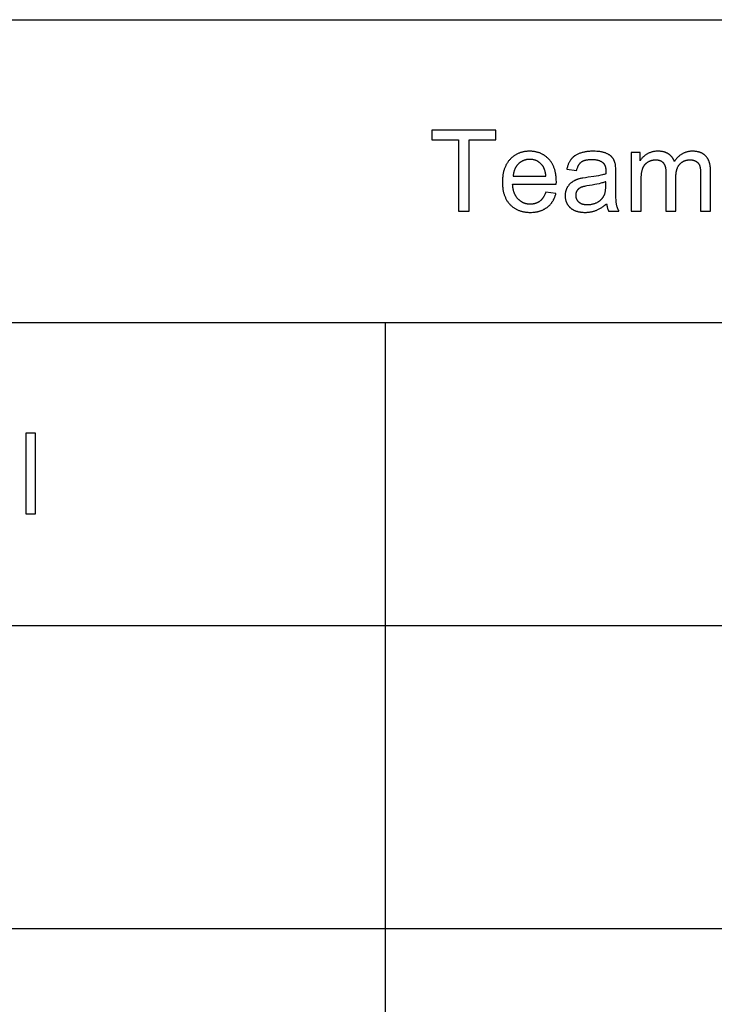
# Model space of a CAD drawing. Units: millimetres. Extents: x 0 to 47100, y 0 to 19500.
# Drawn here: x 20090 to 23528, y 14625 to 19500 of the extents above; entities that cross this region are included whole.
import ezdxf

# ---------------------------------------------------------------- set-up
doc = ezdxf.new("R2010")
doc.units = ezdxf.units.MM
doc.header["$MEASUREMENT"] = 0
doc.layers.add('- TAB', color=4, linetype='Continuous', true_color=0x00ffff)
doc.layers.add('- TITLES', color=7, linetype='Continuous', true_color=0x7fffbf)

msp = doc.modelspace()

# ---------------------------------------------------------------- linework, layer by layer
at = {"layer": '- TAB'}
for points in [[(0, 19500), (47100, 19500)], [(0, 18000), (47100, 18000)], [(21900, 0), (21900, 18000)], [(3000, 16500), (47100, 16500)], [(3000, 15000), (47100, 15000)]]:
    msp.add_lwpolyline(points, dxfattribs=at)
at = {"layer": '- TITLES'}
for points in [[(22447.3, 18952.4), (22130.5, 18952.4)], [(22130.5, 18952.4), (22130.5, 18905.2)], [(22447.3, 18905.2), (22447.3, 18952.4)], [(22130.5, 18905.2), (22262.2, 18905.2)], [(22262.2, 18905.2), (22262.2, 18552.6)], [(22315.1, 18552.6), (22315.1, 18905.2)], [(22315.1, 18905.2), (22447.3, 18905.2)], [(22745.6, 18684.9), (22745.9, 18698), (22745.7, 18706.8), (22745.3, 18715.4), (22745, 18719.6), (22744.6, 18723.7), (22744.1, 18727.8), (22743.6, 18731.8), (22743, 18735.8), (22742.3, 18739.6), (22741.5, 18743.5), (22740.7, 18747.2), (22739.8, 18750.9), (22738.8, 18754.6), (22737.8, 18758.1), (22736.7, 18761.6), (22735.5, 18765.1), (22734.2, 18768.5), (22732.9, 18771.8), (22731.5, 18775), (22730, 18778.2), (22728.5, 18781.4), (22726.9, 18784.4), (22725.2, 18787.4), (22723.4, 18790.4), (22721.6, 18793.3), (22719.7, 18796.1), (22717.7, 18798.8), (22715.7, 18801.5), (22713.5, 18804.1), (22711.3, 18806.7), (22709.1, 18809.2), (22706.8, 18811.6), (22704.4, 18814), (22702, 18816.3), (22699.5, 18818.5), (22697.1, 18820.6), (22694.5, 18822.6), (22692, 18824.6), (22689.3, 18826.5), (22686.7, 18828.3), (22684, 18830.1), (22681.3, 18831.7), (22678.5, 18833.3), (22675.7, 18834.8), (22672.8, 18836.2), (22669.9, 18837.6), (22666.9, 18838.9), (22664, 18840.1), (22660.9, 18841.2), (22657.9, 18842.2), (22654.8, 18843.2), (22651.6, 18844.1), (22648.4, 18844.9), (22645.2, 18845.6), (22641.9, 18846.3), (22638.6, 18846.9), (22635.2, 18847.4), (22631.8, 18847.8), (22628.4, 18848.1), (22624.9, 18848.4), (22621.4, 18848.6), (22617.8, 18848.7), (22614.2, 18848.7), (22610.5, 18848.7), (22606.8, 18848.6), (22603.1, 18848.4), (22599.5, 18848.1), (22596, 18847.8), (22592.5, 18847.3), (22589, 18846.8), (22585.6, 18846.2), (22582.2, 18845.6), (22578.9, 18844.8), (22575.6, 18844), (22572.3, 18843.1), (22569.1, 18842.1), (22566, 18841), (22562.9, 18839.9), (22559.8, 18838.7), (22556.8, 18837.4), (22553.8, 18836), (22550.8, 18834.5), (22547.9, 18833), (22545.1, 18831.4), (22542.3, 18829.7), (22539.5, 18827.9), (22536.8, 18826), (22534.1, 18824.1), (22531.5, 18822.1), (22528.9, 18820), (22526.3, 18817.8), (22523.8, 18815.6), (22521.4, 18813.3), (22518.9, 18810.9), (22516.6, 18808.4), (22514.3, 18805.8), (22512, 18803.2), (22509.8, 18800.5), (22507.8, 18797.8), (22505.7, 18795), (22503.8, 18792.1), (22501.9, 18789.2), (22500.1, 18786.2), (22498.4, 18783.1), (22496.7, 18780), (22495.2, 18776.8), (22493.6, 18773.5), (22492.2, 18770.2), (22490.9, 18766.8), (22489.6, 18763.4), (22488.4, 18759.9), (22487.2, 18756.3), (22486.1, 18752.6), (22485.2, 18748.9), (22484.2, 18745.2), (22483.4, 18741.3), (22482.6, 18737.4), (22481.9, 18733.5), (22481.3, 18729.5), (22480.7, 18725.4), (22480.3, 18721.2), (22479.9, 18717), (22479.5, 18712.7), (22479.3, 18708.4), (22479.1, 18704), (22478.9, 18695), (22479.1, 18686.3), (22479.3, 18682), (22479.5, 18677.8), (22479.9, 18673.7), (22480.3, 18669.6), (22480.7, 18665.6), (22481.3, 18661.6), (22481.9, 18657.7), (22482.6, 18653.9), (22483.3, 18650.1), (22484.2, 18646.4), (22485.1, 18642.8), (22486.1, 18639.2), (22487.1, 18635.7), (22488.3, 18632.2), (22489.4, 18628.8), (22490.7, 18625.5), (22492.1, 18622.2), (22493.5, 18619), (22495, 18615.8), (22496.5, 18612.7), (22498.2, 18609.7), (22499.9, 18606.7), (22501.7, 18603.8), (22503.5, 18601), (22505.4, 18598.2), (22507.4, 18595.5), (22509.5, 18592.8), (22511.7, 18590.2), (22513.9, 18587.7), (22516.2, 18585.2), (22518.5, 18582.8), (22520.9, 18580.5), (22523.4, 18578.2), (22525.9, 18576), (22528.4, 18573.9), (22531, 18571.9), (22533.7, 18570), (22536.4, 18568.1), (22539.2, 18566.3), (22542, 18564.6), (22544.9, 18562.9), (22547.8, 18561.4), (22550.7, 18559.9), (22553.8, 18558.5), (22556.8, 18557.1), (22560, 18555.9), (22563.1, 18554.7), (22566.4, 18553.6), (22569.6, 18552.5), (22573, 18551.6), (22576.3, 18550.7), (22579.8, 18549.9), (22583.3, 18549.2), (22586.8, 18548.5), (22590.4, 18548), (22594, 18547.5), (22597.7, 18547), (22601.4, 18546.7), (22605.2, 18546.4), (22609.1, 18546.2), (22613, 18546.1), (22616.9, 18546.1), (22623.1, 18546.2), (22629.2, 18546.5), (22635.2, 18547), (22638.1, 18547.3), (22641, 18547.6), (22643.9, 18548), (22646.7, 18548.5), (22649.5, 18549), (22652.2, 18549.5), (22654.9, 18550.1), (22657.6, 18550.8), (22660.3, 18551.5), (22662.9, 18552.2), (22665.4, 18553), (22668, 18553.9), (22670.5, 18554.7), (22672.9, 18555.7), (22675.4, 18556.7), (22677.8, 18557.7), (22680.1, 18558.8), (22682.5, 18559.9), (22684.7, 18561.1), (22687, 18562.3), (22689.2, 18563.6), (22691.4, 18564.9), (22693.6, 18566.2), (22695.7, 18567.7), (22697.8, 18569.1), (22699.8, 18570.6), (22701.8, 18572.2), (22703.8, 18573.8), (22705.7, 18575.4), (22707.6, 18577.1), (22709.4, 18578.8), (22711.3, 18580.5), (22713, 18582.3), (22714.7, 18584.1), (22716.4, 18586), (22718.1, 18587.9), (22719.7, 18589.9), (22721.3, 18591.8), (22722.8, 18593.9), (22724.3, 18595.9), (22725.7, 18598), (22727.1, 18600.1), (22728.5, 18602.3), (22729.8, 18604.5), (22731.1, 18606.8), (22732.4, 18609.1), (22733.6, 18611.4), (22734.8, 18613.8), (22735.9, 18616.2), (22737, 18618.6), (22738, 18621.1), (22739, 18623.6), (22740, 18626.2), (22740.9, 18628.8), (22741.8, 18631.5), (22742.7, 18634.1), (22744.2, 18639.6)], [(23037.9, 18784.7), (23037.3, 18787.2), (23036.7, 18789.6), (23036, 18792), (23035.3, 18794.3), (23034.5, 18796.6), (23033.7, 18798.8), (23032.8, 18801), (23031.9, 18803.1), (23030.9, 18805.2), (23029.9, 18807.2), (23028.8, 18809.1), (23027.7, 18811), (23026.5, 18812.9), (23025.3, 18814.7), (23024, 18816.4), (23022.6, 18818.1), (23021.9, 18818.9), (23021.2, 18819.7), (23020.5, 18820.5), (23019.7, 18821.3), (23018.9, 18822.1), (23018.1, 18822.9), (23017.3, 18823.6), (23016.4, 18824.4), (23015.5, 18825.2), (23014.6, 18825.9), (23013.7, 18826.6), (23012.7, 18827.4), (23010.7, 18828.8), (23008.7, 18830.2), (23006.5, 18831.5), (23004.2, 18832.8), (23001.8, 18834.1), (22999.4, 18835.4), (22996.8, 18836.6), (22994.2, 18837.8), (22991.4, 18838.9), (22988.6, 18840), (22985.6, 18841.1), (22982.5, 18842.1), (22979.4, 18843), (22976.1, 18843.8), (22972.7, 18844.6), (22969.2, 18845.3), (22965.6, 18846), (22961.9, 18846.6), (22958.1, 18847.1), (22954.2, 18847.5), (22950.1, 18847.9), (22946, 18848.2), (22937.4, 18848.6), (22928.3, 18848.7), (22923.7, 18848.7), (22919.1, 18848.6), (22914.6, 18848.4), (22910.2, 18848.1), (22905.8, 18847.7), (22901.5, 18847.3), (22897.3, 18846.8), (22893.2, 18846.2), (22889.1, 18845.5), (22885.1, 18844.8), (22881.2, 18843.9), (22877.3, 18843), (22873.5, 18842), (22869.8, 18840.9), (22866.2, 18839.8), (22862.6, 18838.5), (22859.1, 18837.2), (22855.7, 18835.8), (22852.4, 18834.4), (22849.2, 18832.9), (22846.2, 18831.3), (22843.2, 18829.6), (22840.3, 18827.9), (22837.6, 18826.1), (22836.2, 18825.2), (22834.9, 18824.3), (22833.6, 18823.3), (22832.4, 18822.3), (22831.1, 18821.3), (22829.9, 18820.3), (22828.7, 18819.3), (22827.6, 18818.3), (22826.4, 18817.2), (22825.3, 18816.1), (22824.2, 18815.1), (22823.2, 18813.9), (22822.2, 18812.8), (22821.2, 18811.7), (22820.2, 18810.5), (22819.2, 18809.3), (22818.3, 18808.1), (22817.4, 18806.9), (22816.5, 18805.7), (22815.6, 18804.4), (22813.9, 18801.8), (22812.3, 18799.1), (22810.7, 18796.3), (22809.2, 18793.5), (22807.7, 18790.5), (22806.3, 18787.4), (22805, 18784.3), (22803.8, 18781), (22802.6, 18777.7), (22801.5, 18774.2), (22800.4, 18770.7), (22799.5, 18767.1), (22798.5, 18763.4), (22797.7, 18759.6)], [(23160.3, 18842.2), (23116.4, 18842.2)], [(23116.4, 18842.2), (23116.4, 18552.6)], [(23329.9, 18798), (23329.4, 18799.5), (23328.8, 18801), (23328.2, 18802.4), (23327.6, 18803.9), (23327, 18805.3), (23326.3, 18806.7), (23325.7, 18808), (23324.9, 18809.4), (23324.2, 18810.7), (23323.5, 18812), (23322.7, 18813.3), (23321.9, 18814.5), (23321.1, 18815.8), (23320.2, 18817), (23319.3, 18818.2), (23318.4, 18819.4), (23317.5, 18820.5), (23316.6, 18821.7), (23315.6, 18822.8), (23314.6, 18823.9), (23313.6, 18824.9), (23312.6, 18826), (23311.5, 18827), (23310.4, 18828), (23309.3, 18829), (23308.2, 18830), (23307, 18831), (23305.9, 18831.9), (23304.6, 18832.8), (23303.4, 18833.7), (23302.2, 18834.5), (23300.9, 18835.4), (23299.6, 18836.2), (23298.3, 18837), (23296.9, 18837.8), (23295.6, 18838.5), (23294.2, 18839.2), (23292.8, 18839.9), (23291.3, 18840.6), (23289.9, 18841.2), (23288.4, 18841.8), (23286.9, 18842.4), (23285.4, 18843), (23283.8, 18843.5), (23282.3, 18844), (23280.7, 18844.5), (23279, 18845), (23277.4, 18845.4), (23275.8, 18845.8), (23274.1, 18846.2), (23270.6, 18846.9), (23267.1, 18847.4), (23263.5, 18847.9), (23259.8, 18848.3), (23256, 18848.5), (23252.1, 18848.7), (23248.1, 18848.7), (23244.5, 18848.7), (23241, 18848.5), (23237.5, 18848.3), (23234.1, 18847.9), (23230.7, 18847.5), (23227.3, 18846.9), (23224, 18846.3), (23220.8, 18845.5), (23217.6, 18844.6), (23214.5, 18843.7), (23211.4, 18842.6), (23208.3, 18841.5), (23205.3, 18840.2), (23202.4, 18838.8), (23199.5, 18837.4), (23196.6, 18835.8), (23193.8, 18834.1), (23191.1, 18832.4), (23188.4, 18830.6), (23185.8, 18828.8), (23183.3, 18826.9), (23180.9, 18824.9), (23178.5, 18822.9), (23176.2, 18820.8), (23174, 18818.6), (23171.8, 18816.4), (23169.7, 18814.1), (23167.7, 18811.7), (23165.8, 18809.3), (23163.9, 18806.8), (23162.1, 18804.2), (23160.3, 18801.6)], [(23160.3, 18801.6), (23160.3, 18842.2)], [(23508.8, 18751.4), (23508.7, 18757.5), (23508.4, 18763.4), (23508, 18769.1), (23507.7, 18771.9), (23507.4, 18774.6), (23507, 18777.3), (23506.5, 18779.9), (23506.1, 18782.5), (23505.5, 18785), (23505, 18787.5), (23504.4, 18789.9), (23503.7, 18792.3), (23503, 18794.6), (23502.3, 18796.9), (23501.5, 18799.1), (23500.6, 18801.3), (23499.7, 18803.4), (23498.8, 18805.4), (23497.8, 18807.5), (23496.8, 18809.4), (23495.8, 18811.3), (23494.7, 18813.2), (23493.5, 18815), (23492.3, 18816.8), (23491.1, 18818.5), (23489.8, 18820.2), (23488.4, 18821.8), (23487.1, 18823.4), (23485.6, 18824.9), (23484.2, 18826.4), (23482.7, 18827.8), (23481.1, 18829.2), (23479.5, 18830.5), (23477.9, 18831.8), (23476.2, 18833), (23474.5, 18834.2), (23472.8, 18835.3), (23471, 18836.4), (23469.2, 18837.5), (23467.3, 18838.5), (23465.4, 18839.4), (23463.5, 18840.3), (23461.5, 18841.2), (23459.5, 18842), (23457.5, 18842.8), (23455.4, 18843.5), (23453.3, 18844.2), (23451.1, 18844.8), (23448.9, 18845.4), (23446.6, 18845.9), (23444.3, 18846.4), (23442, 18846.9), (23439.7, 18847.3), (23437.3, 18847.6), (23434.8, 18847.9), (23432.3, 18848.2), (23429.8, 18848.4), (23427.3, 18848.5), (23424.7, 18848.7), (23422, 18848.7), (23419.4, 18848.7), (23415.9, 18848.7), (23412.6, 18848.5), (23409.2, 18848.3), (23405.9, 18848), (23402.7, 18847.5), (23399.4, 18847), (23396.3, 18846.3), (23393.1, 18845.6), (23390, 18844.7), (23387, 18843.8), (23384, 18842.8), (23381, 18841.6), (23378, 18840.4), (23375.1, 18839), (23372.3, 18837.6), (23369.5, 18836.1), (23366.7, 18834.4), (23364, 18832.7), (23361.3, 18830.9), (23358.6, 18828.9), (23356, 18826.9), (23353.4, 18824.8), (23350.9, 18822.5), (23348.4, 18820.2), (23346, 18817.8), (23343.5, 18815.3), (23341.2, 18812.6), (23338.8, 18809.9), (23336.6, 18807.1), (23334.3, 18804.2), (23332.1, 18801.2), (23329.9, 18798)], [(22694.1, 18725.2), (22693.6, 18729.7), (22693.1, 18734.1), (22692.4, 18738.3), (22691.7, 18742.4), (22690.9, 18746.3), (22689.9, 18750.1), (22688.9, 18753.7), (22688.4, 18755.5), (22687.8, 18757.2), (22687.2, 18758.9), (22686.6, 18760.6), (22686, 18762.2), (22685.3, 18763.8), (22684.6, 18765.3), (22683.9, 18766.8), (22683.2, 18768.3), (22682.4, 18769.8), (22681.6, 18771.2), (22680.8, 18772.5), (22680, 18773.9), (22679.2, 18775.2), (22678.3, 18776.4), (22677.4, 18777.7), (22676.5, 18778.9), (22675.5, 18780), (22674.1, 18781.8), (22672.6, 18783.5), (22671, 18785.1), (22669.5, 18786.7), (22667.9, 18788.2), (22666.3, 18789.7), (22664.6, 18791.1), (22662.9, 18792.4), (22661.2, 18793.7), (22659.5, 18795), (22657.8, 18796.2), (22656, 18797.3), (22654.2, 18798.4), (22652.4, 18799.4), (22650.5, 18800.4), (22648.6, 18801.3), (22646.7, 18802.2), (22644.8, 18803), (22642.8, 18803.7), (22640.8, 18804.4), (22638.8, 18805), (22636.7, 18805.6), (22634.6, 18806.1), (22632.5, 18806.6), (22630.4, 18807), (22628.3, 18807.4), (22626.1, 18807.7), (22623.9, 18807.9), (22621.6, 18808.1), (22619.3, 18808.3), (22617.1, 18808.4), (22614.7, 18808.4), (22612.6, 18808.4), (22610.5, 18808.3), (22608.5, 18808.2), (22606.4, 18808), (22604.4, 18807.8), (22602.4, 18807.6), (22600.5, 18807.3), (22598.5, 18807), (22596.6, 18806.6), (22594.7, 18806.2), (22592.8, 18805.7), (22590.9, 18805.2), (22589, 18804.7), (22587.2, 18804.1), (22585.4, 18803.4), (22583.6, 18802.7), (22581.8, 18802), (22580.1, 18801.2), (22578.4, 18800.4), (22576.7, 18799.6), (22575, 18798.6), (22573.3, 18797.7), (22571.7, 18796.7), (22570.1, 18795.7), (22568.5, 18794.6), (22566.9, 18793.5), (22565.3, 18792.3), (22563.8, 18791.1), (22562.3, 18789.8), (22560.8, 18788.5), (22559.3, 18787.2), (22557.9, 18785.8), (22556.5, 18784.3), (22555.1, 18782.9), (22553.7, 18781.4), (22552.4, 18779.9), (22551.2, 18778.3), (22550, 18776.7), (22548.8, 18775.1), (22547.6, 18773.5), (22546.6, 18771.8), (22545.5, 18770.1), (22544.5, 18768.4), (22543.5, 18766.6), (22542.6, 18764.9), (22541.7, 18763), (22540.8, 18761.2), (22540, 18759.3), (22539.2, 18757.4), (22538.5, 18755.5), (22537.8, 18753.5), (22537.1, 18751.5), (22536.5, 18749.5), (22535.9, 18747.4), (22535.4, 18745.3), (22534.9, 18743.2), (22534.4, 18741.1), (22534, 18738.9), (22533.7, 18736.7), (22533.3, 18734.5), (22533, 18732.2), (22532.8, 18729.9), (22532.6, 18727.6), (22532.4, 18725.2)], [(22845.7, 18753), (22846.7, 18756.8), (22847.8, 18760.5), (22848.9, 18763.9), (22850.2, 18767.3), (22851.5, 18770.5), (22852.1, 18772), (22852.8, 18773.5), (22853.5, 18775), (22854.2, 18776.4), (22855, 18777.8), (22855.7, 18779.2), (22856.5, 18780.5), (22857.3, 18781.8), (22858.1, 18783), (22858.9, 18784.3), (22859.8, 18785.4), (22860.6, 18786.6), (22861.5, 18787.7), (22862.4, 18788.8), (22863.3, 18789.8), (22864.2, 18790.8), (22865.1, 18791.7), (22866.1, 18792.7), (22867.1, 18793.5), (22868.1, 18794.4), (22869.1, 18795.2), (22870.1, 18796), (22871.1, 18796.7), (22872.2, 18797.5), (22873.3, 18798.2), (22874.5, 18798.8), (22875.7, 18799.5), (22876.9, 18800.1), (22878.2, 18800.7), (22879.5, 18801.3), (22880.8, 18801.9), (22882.2, 18802.4), (22883.6, 18802.9), (22885, 18803.4), (22886.5, 18803.8), (22888, 18804.3), (22889.5, 18804.7), (22891.1, 18805.1), (22892.7, 18805.5), (22894.4, 18805.8), (22897.8, 18806.4), (22901.3, 18806.9), (22905, 18807.4), (22908.9, 18807.7), (22912.8, 18807.9), (22917, 18808.1), (22921.2, 18808.1), (22925.8, 18808.1), (22930.2, 18807.9), (22934.5, 18807.5), (22938.6, 18807.1), (22940.6, 18806.8), (22942.6, 18806.5), (22944.5, 18806.2), (22946.5, 18805.8), (22948.3, 18805.4), (22950.2, 18804.9), (22952, 18804.5), (22953.7, 18804), (22955.5, 18803.4), (22957.1, 18802.9), (22958.8, 18802.3), (22960.4, 18801.6), (22962, 18801), (22963.6, 18800.3), (22965.1, 18799.5), (22966.6, 18798.8), (22968, 18798), (22969.4, 18797.1), (22970.8, 18796.3), (22972.1, 18795.4), (22973.4, 18794.5), (22974.7, 18793.5), (22975.9, 18792.5), (22977.1, 18791.5), (22977.5, 18791.1), (22978, 18790.7), (22978.4, 18790.3), (22978.8, 18789.9), (22979.2, 18789.5), (22979.6, 18789), (22980, 18788.6), (22980.4, 18788.1), (22980.7, 18787.7), (22981.1, 18787.2), (22981.5, 18786.7), (22981.8, 18786.3), (22982.5, 18785.3), (22983.2, 18784.2), (22983.8, 18783.2), (22984.4, 18782.1), (22985, 18781), (22985.6, 18779.8), (22986.1, 18778.6), (22986.6, 18777.4), (22987.1, 18776.1), (22987.5, 18774.8), (22988, 18773.4), (22988.3, 18772.1), (22988.7, 18770.7), (22989.1, 18769.2), (22989.4, 18767.7), (22989.7, 18766.2), (22989.9, 18764.7), (22990.1, 18763.1), (22990.3, 18761.5), (22990.5, 18759.8), (22990.7, 18758.2), (22990.8, 18756.4), (22991, 18752.9), (22991, 18749.2), (22990.7, 18736.4)], [(23040.4, 18739.4), (23040.2, 18754.5), (23039.7, 18767.1), (23039.4, 18772.4), (23039, 18777.1), (23038.7, 18779.3), (23038.5, 18781.2), (23038.2, 18783), (23037.9, 18784.7)], [(23165.5, 18702.9), (23165.6, 18712.5), (23166, 18721.5), (23166.6, 18729.9), (23167, 18733.9), (23167.5, 18737.8), (23168, 18741.5), (23168.6, 18745), (23169.3, 18748.5), (23170, 18751.7), (23170.7, 18754.9), (23171.6, 18757.9), (23172.5, 18760.7), (23172.9, 18762.1), (23173.4, 18763.4), (23173.9, 18764.7), (23174.5, 18766), (23175, 18767.2), (23175.6, 18768.5), (23176.1, 18769.7), (23176.7, 18770.9), (23177.3, 18772.1), (23178, 18773.3), (23178.6, 18774.4), (23179.3, 18775.5), (23180, 18776.6), (23180.7, 18777.7), (23181.4, 18778.8), (23182.2, 18779.8), (23183, 18780.9), (23183.8, 18781.9), (23184.6, 18782.9), (23185.4, 18783.8), (23186.2, 18784.8), (23187.1, 18785.7), (23188, 18786.6), (23188.9, 18787.5), (23189.8, 18788.4), (23190.7, 18789.2), (23191.7, 18790), (23192.7, 18790.9), (23193.7, 18791.6), (23194.7, 18792.4), (23195.7, 18793.2), (23196.8, 18793.9), (23197.8, 18794.6), (23198.9, 18795.3), (23201.1, 18796.6), (23203.4, 18797.9), (23205.6, 18799), (23207.9, 18800.1), (23209.1, 18800.6), (23210.2, 18801.1), (23211.4, 18801.5), (23212.5, 18801.9), (23213.7, 18802.4), (23214.9, 18802.8), (23216.1, 18803.1), (23217.3, 18803.5), (23218.5, 18803.8), (23219.7, 18804.1), (23220.9, 18804.4), (23222.1, 18804.7), (23223.4, 18804.9), (23224.6, 18805.1), (23225.8, 18805.3), (23227.1, 18805.5), (23229.6, 18805.8), (23232.1, 18806), (23234.6, 18806.2), (23237.2, 18806.2), (23238.9, 18806.2), (23240.6, 18806.1), (23242.2, 18806.1), (23243.8, 18806), (23245.4, 18805.8), (23246.9, 18805.6), (23248.4, 18805.4), (23249.9, 18805.2), (23251.4, 18804.9), (23252.8, 18804.6), (23254.2, 18804.3), (23255.5, 18803.9), (23256.9, 18803.5), (23258.2, 18803.1), (23259.4, 18802.6), (23260.7, 18802.1), (23261.9, 18801.6), (23263.1, 18801), (23264.2, 18800.4), (23265.3, 18799.8), (23266.4, 18799.2), (23267.5, 18798.5), (23268.5, 18797.8), (23269.5, 18797), (23270.5, 18796.2), (23271, 18795.8), (23271.5, 18795.4), (23271.9, 18795), (23272.4, 18794.6), (23272.8, 18794.1), (23273.3, 18793.7), (23273.7, 18793.2), (23274.1, 18792.8), (23274.9, 18791.8), (23275.7, 18790.9), (23276.5, 18789.9), (23277.2, 18788.8), (23277.9, 18787.7), (23278.6, 18786.6), (23279.3, 18785.5), (23279.9, 18784.3), (23280.6, 18783.1), (23281.2, 18781.9), (23281.7, 18780.6), (23282.3, 18779.4), (23282.8, 18778), (23283.3, 18776.7), (23283.8, 18775.3), (23284.3, 18773.9), (23284.7, 18772.4), (23285.1, 18770.9), (23285.5, 18769.4), (23285.9, 18767.9), (23286.2, 18766.3), (23286.8, 18763), (23287.3, 18759.6), (23287.7, 18756.1), (23288.1, 18752.5), (23288.3, 18748.7), (23288.4, 18744.8), (23288.5, 18740.8)], [(23337.6, 18720.9), (23337.6, 18726.4), (23337.9, 18731.7), (23338.3, 18736.8), (23338.5, 18739.3), (23338.8, 18741.7), (23339.2, 18744.1), (23339.5, 18746.4), (23340, 18748.7), (23340.4, 18751), (23340.9, 18753.2), (23341.4, 18755.3), (23342, 18757.4), (23342.6, 18759.5), (23343.3, 18761.5), (23344, 18763.5), (23344.7, 18765.4), (23345.5, 18767.2), (23346.3, 18769), (23347.1, 18770.8), (23348, 18772.5), (23348.9, 18774.2), (23349.9, 18775.8), (23350.9, 18777.4), (23351.9, 18779), (23353, 18780.4), (23354.1, 18781.9), (23355.3, 18783.3), (23356.5, 18784.6), (23357.7, 18785.9), (23359, 18787.1), (23360.3, 18788.4), (23361.6, 18789.5), (23363, 18790.7), (23364.3, 18791.7), (23365.7, 18792.8), (23367.1, 18793.8), (23368.5, 18794.8), (23369.9, 18795.7), (23371.4, 18796.6), (23372.8, 18797.5), (23374.3, 18798.3), (23375.8, 18799), (23377.4, 18799.8), (23378.9, 18800.5), (23380.5, 18801.1), (23382.1, 18801.7), (23383.7, 18802.3), (23385.4, 18802.9), (23387, 18803.4), (23388.7, 18803.8), (23390.4, 18804.2), (23392.1, 18804.6), (23393.8, 18804.9), (23395.6, 18805.2), (23397.4, 18805.5), (23399.2, 18805.7), (23401, 18805.9), (23402.8, 18806), (23404.7, 18806.1), (23406.6, 18806.2), (23408.5, 18806.2), (23410.6, 18806.2), (23412.6, 18806.1), (23414.6, 18805.9), (23416.6, 18805.7), (23418.6, 18805.4), (23420.5, 18805.1), (23421.5, 18804.9), (23422.4, 18804.7), (23423.4, 18804.5), (23424.3, 18804.2), (23425.2, 18804), (23426.1, 18803.7), (23427, 18803.4), (23427.9, 18803.1), (23428.8, 18802.8), (23429.6, 18802.5), (23430.5, 18802.1), (23431.4, 18801.8), (23432.2, 18801.4), (23433.1, 18801), (23433.9, 18800.6), (23434.7, 18800.2), (23435.5, 18799.7), (23436.3, 18799.3), (23437.1, 18798.8), (23437.9, 18798.3), (23438.7, 18797.8), (23439.4, 18797.3), (23440.2, 18796.8), (23440.9, 18796.2), (23441.6, 18795.7), (23442.3, 18795.2), (23443, 18794.6), (23443.7, 18794), (23444.3, 18793.5), (23445, 18792.9), (23445.6, 18792.3), (23446.2, 18791.7), (23446.8, 18791), (23447.4, 18790.4), (23448, 18789.8), (23448.5, 18789.1), (23449, 18788.5), (23449.6, 18787.8), (23450.1, 18787.1), (23450.6, 18786.4), (23451, 18785.8), (23451.5, 18785), (23451.9, 18784.3), (23452.4, 18783.6), (23452.8, 18782.9), (23453.2, 18782.1), (23453.5, 18781.4), (23453.9, 18780.6), (23454.3, 18779.8), (23454.6, 18779), (23454.9, 18778.2), (23455.2, 18777.4), (23455.5, 18776.6), (23455.8, 18775.8), (23456.1, 18774.9), (23456.3, 18773.9), (23456.8, 18772), (23457.3, 18769.9), (23457.7, 18767.7), (23458.1, 18765.4), (23458.5, 18763), (23458.8, 18760.4), (23459.1, 18757.7), (23459.3, 18754.8), (23459.7, 18748.7), (23459.9, 18742.1), (23460, 18735)], [(22532.4, 18725.2), (22694.1, 18725.2)], [(22990.7, 18736.4), (22987.1, 18735.2), (22983.2, 18734), (22979.1, 18732.8), (22974.7, 18731.7), (22965.3, 18729.4), (22954.8, 18727.3), (22943.4, 18725.2), (22931, 18723.2), (22903.2, 18719.5), (22889.5, 18717.7), (22877.7, 18715.9), (22872.5, 18715), (22867.7, 18714), (22863.4, 18713.1), (22859.6, 18712.1), (22857.1, 18711.4), (22854.7, 18710.7), (22852.4, 18709.9), (22850, 18709.1), (22847.7, 18708.2), (22845.4, 18707.3), (22843.2, 18706.4), (22840.9, 18705.4), (22838.8, 18704.4), (22836.6, 18703.3), (22834.5, 18702.2), (22832.4, 18701), (22830.3, 18699.9), (22828.3, 18698.6), (22826.3, 18697.4), (22824.3, 18696.1), (22822.3, 18694.7), (22820.5, 18693.3), (22818.6, 18691.8), (22816.8, 18690.3), (22815.1, 18688.7), (22813.4, 18687.1), (22811.7, 18685.4), (22810.1, 18683.7), (22808.5, 18681.9), (22807, 18680), (22805.6, 18678.1), (22804.1, 18676.2), (22802.8, 18674.2), (22801.4, 18672.1), (22800.2, 18670), (22798.9, 18667.8), (22797.7, 18665.6), (22796.6, 18663.4), (22795.6, 18661.1), (22794.7, 18658.8), (22793.8, 18656.5), (22793, 18654.1), (22792.3, 18651.7), (22791.7, 18649.3), (22791.1, 18646.9), (22790.6, 18644.4), (22790.2, 18641.9), (22789.8, 18639.4), (22789.6, 18636.8), (22789.4, 18634.2), (22789.3, 18631.6), (22789.2, 18629), (22789.3, 18626.7), (22789.3, 18624.5), (22789.5, 18622.3), (22789.6, 18620.1), (22789.9, 18618), (22790.1, 18615.8), (22790.5, 18613.7), (22790.8, 18611.7), (22791.3, 18609.6), (22791.7, 18607.6), (22792.3, 18605.6), (22792.8, 18603.6), (22793.5, 18601.7), (22794.1, 18599.7), (22794.9, 18597.8), (22795.6, 18596), (22796.5, 18594.1), (22797.3, 18592.3), (22798.3, 18590.5), (22799.3, 18588.7), (22800.3, 18587), (22801.4, 18585.2), (22802.5, 18583.5), (22803.7, 18581.9), (22804.9, 18580.2), (22806.2, 18578.6), (22807.5, 18577), (22808.9, 18575.4), (22810.3, 18573.9), (22811.8, 18572.4), (22813.3, 18570.9), (22814.9, 18569.4), (22816.5, 18568), (22818.2, 18566.6), (22819.9, 18565.2), (22821.6, 18563.9), (22823.4, 18562.7), (22825.3, 18561.5), (22827.1, 18560.3), (22829.1, 18559.2), (22831, 18558.1), (22833, 18557.1), (22835.1, 18556.1), (22837.2, 18555.2), (22839.3, 18554.3), (22841.5, 18553.5), (22843.8, 18552.7), (22846, 18551.9), (22848.3, 18551.2), (22850.7, 18550.5), (22853.1, 18549.9), (22855.5, 18549.4), (22858, 18548.8), (22860.6, 18548.4), (22863.1, 18547.9), (22865.7, 18547.5), (22868.4, 18547.2), (22871.1, 18546.9), (22873.8, 18546.7), (22876.6, 18546.5), (22882.3, 18546.2), (22888.2, 18546.1), (22891.8, 18546.1), (22895.4, 18546.2), (22898.9, 18546.4), (22902.4, 18546.7), (22905.9, 18547), (22909.4, 18547.4), (22912.8, 18547.9), (22916.2, 18548.5), (22919.6, 18549.1), (22922.9, 18549.8), (22926.2, 18550.6), (22929.5, 18551.5), (22932.8, 18552.4), (22936, 18553.4), (22939.2, 18554.5), (22942.3, 18555.6), (22945.5, 18556.9), (22948.7, 18558.2), (22951.9, 18559.7), (22955.1, 18561.3), (22958.3, 18562.9), (22961.5, 18564.7), (22964.8, 18566.6), (22968.1, 18568.6), (22971.4, 18570.7), (22974.7, 18572.9), (22978, 18575.2), (22981.3, 18577.6), (22984.7, 18580.1), (22988, 18582.8), (22994.8, 18588.4)], [(22797.7, 18759.6), (22845.7, 18753)], [(23040.4, 18674), (23040.4, 18739.4)], [(23288.5, 18740.8), (23288.5, 18552.6)], [(23337.6, 18552.6), (23337.6, 18720.9)], [(23460, 18735), (23460, 18552.6)], [(23508.8, 18552.6), (23508.8, 18751.4)], [(22693.5, 18645.9), (22692.1, 18642.1), (22690.6, 18638.4), (22689.1, 18634.8), (22687.4, 18631.4), (22685.8, 18628.1), (22684, 18624.9), (22682.2, 18621.9), (22681.3, 18620.5), (22680.4, 18619), (22679.4, 18617.6), (22678.5, 18616.3), (22677.5, 18614.9), (22676.5, 18613.6), (22675.5, 18612.4), (22674.4, 18611.1), (22673.4, 18609.9), (22672.3, 18608.8), (22671.2, 18607.6), (22670.1, 18606.5), (22669, 18605.5), (22667.9, 18604.4), (22666.8, 18603.4), (22665.6, 18602.5), (22664.5, 18601.5), (22663.3, 18600.6), (22662.1, 18599.7), (22660.9, 18598.9), (22659.6, 18598.1), (22658.4, 18597.3), (22657.1, 18596.5), (22655.8, 18595.8), (22654.5, 18595.1), (22653.2, 18594.4), (22651.9, 18593.8), (22650.6, 18593.1), (22649.2, 18592.5), (22647.8, 18592), (22646.5, 18591.4), (22645.1, 18590.9), (22643.6, 18590.4), (22642.2, 18590), (22640.8, 18589.6), (22639.3, 18589.2), (22637.8, 18588.8), (22636.3, 18588.4), (22634.8, 18588.1), (22633.3, 18587.8), (22631.7, 18587.6), (22630.2, 18587.3), (22628.6, 18587.1), (22627, 18586.9), (22625.4, 18586.8), (22623.8, 18586.7), (22620.5, 18586.5), (22617.2, 18586.4), (22614.9, 18586.5), (22612.7, 18586.5), (22610.5, 18586.7), (22608.3, 18586.8), (22606.1, 18587.1), (22604, 18587.3), (22601.9, 18587.7), (22599.8, 18588), (22597.7, 18588.4), (22595.7, 18588.9), (22593.7, 18589.4), (22591.7, 18590), (22589.7, 18590.6), (22587.8, 18591.3), (22585.8, 18592), (22583.9, 18592.8), (22582, 18593.6), (22580.2, 18594.5), (22578.4, 18595.4), (22576.5, 18596.3), (22574.8, 18597.4), (22573, 18598.4), (22571.3, 18599.5), (22569.5, 18600.7), (22567.8, 18601.9), (22566.2, 18603.2), (22564.5, 18604.5), (22562.9, 18605.9), (22561.3, 18607.3), (22559.7, 18608.7), (22558.2, 18610.2), (22556.7, 18611.8), (22555.2, 18613.4), (22553.7, 18615.1), (22552.3, 18616.8), (22550.9, 18618.5), (22549.6, 18620.3), (22548.3, 18622.1), (22547.1, 18624), (22545.9, 18625.9), (22544.7, 18627.8), (22543.6, 18629.8), (22542.5, 18631.9), (22541.5, 18634), (22540.5, 18636.1), (22539.5, 18638.3), (22538.6, 18640.5), (22537.8, 18642.7), (22537, 18645.1), (22536.2, 18647.4), (22535.4, 18649.8), (22534.7, 18652.2), (22534.1, 18654.7), (22533.5, 18657.2), (22532.9, 18659.8), (22532.4, 18662.4), (22531.9, 18665.1), (22531.4, 18667.8), (22530.7, 18673.3), (22530.1, 18679), (22529.7, 18684.9)], [(22529.7, 18684.9), (22745.6, 18684.9)], [(22990.7, 18698), (22987.3, 18696.6), (22983.6, 18695.3), (22979.8, 18694), (22975.7, 18692.7), (22971.4, 18691.5), (22966.9, 18690.2), (22957.3, 18687.9), (22946.9, 18685.6), (22935.6, 18683.4), (22923.5, 18681.4), (22910.6, 18679.4), (22896.5, 18677.2), (22890.4, 18676), (22884.7, 18674.8), (22879.7, 18673.5), (22877.3, 18672.9), (22875.1, 18672.3), (22873.1, 18671.6), (22871.2, 18671), (22869.4, 18670.3), (22867.8, 18669.6), (22866.2, 18668.9), (22864.7, 18668.2), (22863.3, 18667.4), (22861.9, 18666.6), (22861.2, 18666.1), (22860.5, 18665.7), (22859.8, 18665.3), (22859.2, 18664.8), (22858.5, 18664.3), (22857.9, 18663.9), (22857.3, 18663.4), (22856.7, 18662.9), (22856.1, 18662.4), (22855.5, 18661.9), (22854.9, 18661.4), (22854.3, 18660.8), (22853.8, 18660.3), (22853.2, 18659.7), (22852.7, 18659.2), (22852.2, 18658.6), (22851.7, 18658), (22851.2, 18657.4), (22850.7, 18656.8), (22850.2, 18656.2), (22849.7, 18655.6), (22849.3, 18654.9), (22848.8, 18654.3), (22848.4, 18653.7), (22848, 18653), (22847.6, 18652.3), (22847.2, 18651.7), (22846.8, 18651), (22846.4, 18650.3), (22846.1, 18649.6), (22845.8, 18649), (22845.4, 18648.3), (22845.1, 18647.6), (22844.8, 18646.9), (22844.5, 18646.2), (22844.3, 18645.5), (22844, 18644.7), (22843.7, 18644), (22843.5, 18643.3), (22843.3, 18642.6), (22843.1, 18641.8), (22842.9, 18641.1), (22842.7, 18640.4), (22842.5, 18639.6), (22842.4, 18638.9), (22842.3, 18638.1), (22842.1, 18637.4), (22842, 18636.6), (22841.9, 18635.8), (22841.8, 18635.1), (22841.8, 18634.3), (22841.7, 18633.5), (22841.6, 18631.9), (22841.6, 18630.3), (22841.6, 18629.1), (22841.6, 18627.9), (22841.7, 18626.7), (22841.8, 18625.5), (22842, 18624.4), (22842.1, 18623.2), (22842.3, 18622.1), (22842.5, 18620.9), (22842.8, 18619.8), (22843, 18618.7), (22843.3, 18617.6), (22843.7, 18616.5), (22844, 18615.5), (22844.4, 18614.4), (22844.9, 18613.4), (22845.3, 18612.3), (22845.8, 18611.3), (22846.3, 18610.3), (22846.8, 18609.3), (22847.4, 18608.4), (22848, 18607.4), (22848.6, 18606.4), (22849.3, 18605.5), (22849.9, 18604.6), (22850.7, 18603.7), (22851.4, 18602.8), (22852.2, 18601.9), (22853, 18601), (22853.8, 18600.1), (22854.7, 18599.3), (22855.5, 18598.4), (22856.5, 18597.6), (22857.4, 18596.8), (22858.4, 18596), (22859.4, 18595.3), (22860.4, 18594.6), (22861.4, 18593.9), (22862.5, 18593.2), (22863.6, 18592.5), (22864.7, 18591.9), (22865.9, 18591.3), (22867.1, 18590.7), (22868.3, 18590.2), (22869.5, 18589.6), (22870.8, 18589.1), (22872.1, 18588.7), (22873.4, 18588.2), (22874.8, 18587.8), (22876.1, 18587.4), (22877.5, 18587), (22879, 18586.7), (22880.4, 18586.4), (22881.9, 18586.1), (22883.4, 18585.8), (22884.9, 18585.6), (22886.5, 18585.4), (22888.1, 18585.2), (22889.7, 18585), (22893, 18584.7), (22896.4, 18584.6), (22899.9, 18584.5), (22903.5, 18584.6), (22906.9, 18584.7), (22910.4, 18585), (22913.7, 18585.3), (22917.1, 18585.7), (22920.3, 18586.3), (22923.6, 18586.9), (22926.7, 18587.6), (22929.9, 18588.5), (22932.9, 18589.4), (22936, 18590.4), (22938.9, 18591.5), (22941.9, 18592.7), (22944.8, 18594), (22947.6, 18595.4), (22950.4, 18596.9), (22953.1, 18598.5), (22954.4, 18599.3), (22955.7, 18600.2), (22957, 18601), (22958.3, 18601.9), (22959.5, 18602.8), (22960.7, 18603.7), (22961.9, 18604.6), (22963, 18605.6), (22964.2, 18606.5), (22965.3, 18607.5), (22966.4, 18608.5), (22967.5, 18609.5), (22968.5, 18610.6), (22969.5, 18611.6), (22970.5, 18612.7), (22971.5, 18613.8), (22972.5, 18614.9), (22973.4, 18616), (22974.3, 18617.2), (22975.2, 18618.3), (22976.1, 18619.5), (22976.9, 18620.7), (22977.7, 18621.9), (22978.5, 18623.1), (22979.3, 18624.4), (22980.1, 18625.6), (22980.8, 18626.9), (22981.5, 18628.2), (22982.2, 18629.5), (22982.8, 18630.9), (22983.3, 18631.9), (22983.8, 18633), (22984.2, 18634.1), (22984.7, 18635.3), (22985.1, 18636.5), (22985.5, 18637.7), (22985.9, 18638.9), (22986.3, 18640.2), (22987, 18642.8), (22987.6, 18645.6), (22988.2, 18648.5), (22988.8, 18651.5), (22989.2, 18654.6), (22989.6, 18657.9), (22990, 18661.2), (22990.2, 18664.7), (22990.5, 18668.4), (22990.6, 18672.1), (22990.7, 18680)], [(22990.7, 18680), (22990.7, 18698)], [(23055.9, 18552.6), (23054.8, 18554.7), (23053.7, 18556.8), (23052.6, 18558.9), (23051.7, 18561), (23050.7, 18563.2), (23049.8, 18565.3), (23049, 18567.5), (23048.2, 18569.6), (23047.4, 18571.8), (23046.7, 18574), (23046.1, 18576.2), (23045.5, 18578.4), (23044.9, 18580.6), (23044.4, 18582.9), (23043.9, 18585.1), (23043.5, 18587.4), (23043.1, 18589.9), (23042.8, 18592.7), (23042.4, 18596), (23042.1, 18599.6), (23041.6, 18608.1), (23041.1, 18618.1), (23040.6, 18642.9), (23040.4, 18674)], [(23165.5, 18552.6), (23165.5, 18702.9)], [(22744.2, 18639.6), (22693.5, 18645.9)], [(22994.8, 18588.4), (22995.1, 18585.8), (22995.5, 18583.3), (22995.8, 18580.9), (22996.3, 18578.4), (22996.7, 18576.1), (22997.2, 18573.7), (22997.8, 18571.4), (22998.4, 18569.2), (22999, 18567), (22999.7, 18564.8), (23000.4, 18562.7), (23001.2, 18560.6), (23002, 18558.5), (23002.8, 18556.5), (23003.7, 18554.6), (23004.6, 18552.6)], [(22262.2, 18552.6), (22315.1, 18552.6)], [(23004.6, 18552.6), (23055.9, 18552.6)], [(23116.4, 18552.6), (23165.5, 18552.6)], [(23288.5, 18552.6), (23337.6, 18552.6)], [(23460, 18552.6), (23508.8, 18552.6)], [(20169, 17452.4), (20119.9, 17452.4)], [(20119.9, 17452.4), (20119.9, 17052.6)], [(20169, 17052.6), (20169, 17452.4)], [(20119.9, 17052.6), (20169, 17052.6)]]:
    msp.add_lwpolyline(points, dxfattribs=at)

doc.saveas('drawing.dxf')
